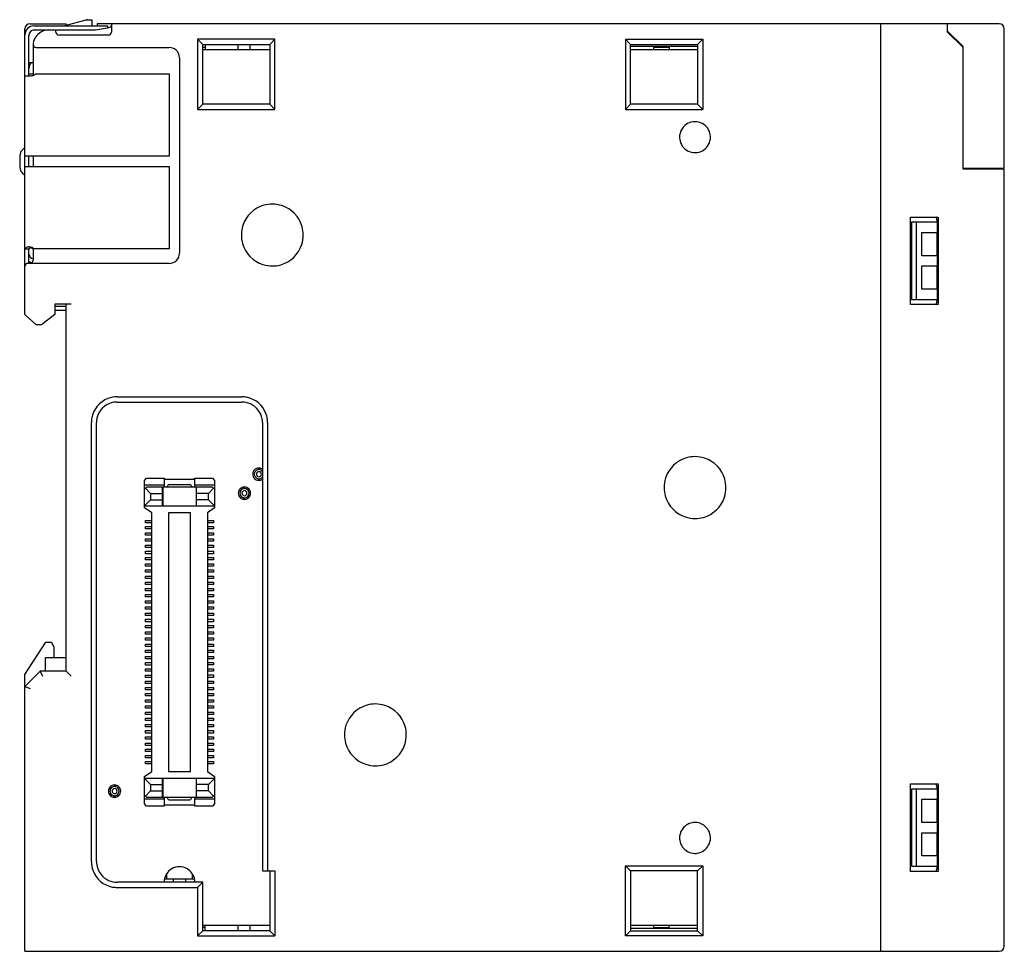
# Model space of a CAD drawing. Extents: x 0.1 to 95.6, y -0.2 to 90.2.
import ezdxf

# ---------------------------------------------------------------- set-up
doc = ezdxf.new("R2010")
doc.units = 0
doc.layers.add('DEFAULT_255_2_778', color=255, linetype='CONTINUOUS')

msp = doc.modelspace()

# ---------------------------------------------------------------- linework, layer by layer
at = {"layer": 'DEFAULT_255_2_778'}
for p, q in [((1.14, 89.824), (4.639, 89.824)), ((4.42, 89.624), (6.601, 90.214)), ((4.639, 89.824), (4.639, 89.683)), ((6.601, 90.214), (6.679, 90.224)), ((6.679, 90.224), (7.14, 90.224)), ((7.14, 90.224), (7.14, 89.624)), ((95.139, 89.824), (7.64, 89.824)), ((7.64, 89.824), (7.64, 89.624)), ((9.04, 89.824), (9.04, 89.024)), ((83.64, 89.824), (83.64, -0.176)), ((90.14, 89.024), (90.14, 89.824)), ((0.64, 61.624), (0.64, 89.324)), ((1.539, 89.624), (1.54, 89.624)), ((1.54, 89.624), (8.64, 89.624)), ((1.54, 89.224), (7.505, 89.224)), ((3.639, 89.024), (3.639, 89.224)), ((7.505, 89.224), (8.64, 89.424)), ((8.64, 89.624), (8.64, 89.453)), ((8.64, 89.453), (8.792, 89.48)), ((91.64, 87.624), (90.14, 89.124)), ((91.64, 87.524), (90.14, 89.024)), ((90.14, 89.024), (90.24, 89.024)), ((95.639, 75.824), (95.639, 89.324)), ((1.04, 84.774), (1.04, 88.724)), ((8.739, 88.724), (3.939, 88.724)), ((17.89, 87.824), (17.389, 88.324)), ((17.389, 88.324), (17.389, 81.524)), ((24.89, 88.324), (17.389, 88.324)), ((24.39, 87.824), (24.89, 88.324)), ((24.89, 81.524), (24.89, 88.324)), ((59.389, 87.824), (58.889, 88.324)), ((58.889, 88.324), (58.889, 81.524)), ((58.889, 88.324), (66.389, 88.324)), ((65.889, 87.824), (66.389, 88.324)), ((66.389, 88.324), (66.389, 81.524)), ((1.44, 87.724), (1.44, 84.825)), ((1.744, 87.524), (14.639, 87.524)), ((17.89, 82.024), (17.89, 87.824)), ((17.89, 87.824), (24.39, 87.824)), ((18.14, 87.524), (17.89, 87.524)), ((17.89, 87.324), (24.39, 87.324)), ((18.14, 87.824), (18.14, 87.324)), ((21.29, 87.824), (21.29, 87.324)), ((22.49, 87.324), (22.49, 87.824)), ((24.39, 87.824), (24.39, 82.024)), ((59.389, 82.024), (59.389, 87.824)), ((59.389, 87.824), (65.889, 87.824)), ((65.889, 87.624), (59.389, 87.624)), ((59.389, 87.324), (65.889, 87.324)), ((61.639, 87.324), (61.639, 87.624)), ((63.139, 87.524), (61.639, 87.524)), ((61.789, 87.624), (61.789, 87.524)), ((63.139, 87.624), (63.139, 87.324)), ((65.889, 87.824), (65.889, 82.024)), ((91.64, 75.724), (91.64, 87.624)), ((1.04, 86.074), (1.44, 86.074)), ((15.64, 86.524), (15.64, 67.574)), ((0.64, 84.774), (1.144, 84.774)), ((1.04, 84.973), (1.44, 84.973)), ((1.654, 84.974), (14.64, 84.974)), ((14.64, 84.974), (14.64, 76.974)), ((17.89, 82.024), (17.389, 81.524)), ((17.389, 81.524), (24.889, 81.524)), ((24.39, 82.024), (17.89, 82.024)), ((24.39, 82.024), (24.89, 81.524)), ((58.889, 81.524), (59.389, 82.024)), ((58.889, 81.524), (66.389, 81.524)), ((65.889, 82.024), (59.389, 82.024)), ((66.389, 81.524), (65.889, 82.024)), ((64.139, 78.824), (64.139, 78.824)), ((0.139, 76.974), (0.139, 76.974)), ((0.139, 76.974), (0.139, 75.974)), ((14.64, 76.974), (0.64, 76.974)), ((1.039, 75.974), (1.039, 76.974)), ((1.439, 76.974), (1.439, 75.974)), ((0.139, 75.974), (0.139, 75.974)), ((0.64, 75.974), (14.639, 75.974)), ((14.639, 75.974), (14.639, 67.974)), ((91.64, 75.824), (95.639, 75.824)), ((95.64, 75.724), (91.64, 75.724)), ((94.84, 75.724), (94.84, 75.824)), ((95.64, 0.324), (95.64, 75.724)), ((86.539, 62.574), (86.539, 71.074)), ((86.539, 71.074), (89.239, 71.074)), ((89.089, 70.886), (89.089, 70.574)), ((89.239, 71.074), (89.239, 62.574)), ((89.089, 70.574), (86.639, 70.574)), ((86.639, 70.574), (86.639, 63.074)), ((87.139, 63.074), (87.139, 70.574)), ((89.139, 70.574), (89.139, 63.074)), ((21.639, 69.324), (21.639, 69.324)), ((87.64, 67.324), (87.64, 69.574)), ((87.64, 69.574), (89.089, 69.574)), ((89.089, 69.574), (89.089, 67.324)), ((0.64, 67.974), (1.065, 67.974)), ((1.04, 66.574), (1.04, 67.973)), ((1.089, 68.059), (1.101, 68.084)), ((1.101, 68.084), (1.107, 68.094)), ((1.222, 68.101), (1.141, 68.133)), ((1.264, 68.081), (1.222, 68.101)), ((1.304, 68.058), (1.264, 68.081)), ((1.44, 68.055), (1.44, 66.874)), ((1.554, 67.974), (1.54, 67.993)), ((14.639, 67.974), (1.554, 67.974)), ((89.089, 67.324), (87.64, 67.324)), ((89.239, 67.249), (89.139, 67.249)), ((14.639, 66.574), (0.94, 66.574)), ((87.64, 64.074), (87.64, 66.324)), ((87.64, 66.324), (89.089, 66.324)), ((89.089, 66.324), (89.089, 64.074)), ((89.239, 66.399), (89.139, 66.399)), ((89.089, 64.074), (87.64, 64.074)), ((86.639, 63.074), (89.089, 63.074)), ((89.089, 63.074), (89.089, 62.762)), ((5.14, 62.624), (3.539, 62.624)), ((3.539, 62.624), (3.539, 61.624)), ((3.54, 62.424), (4.639, 62.424)), ((4.639, 27.024), (4.639, 62.624)), ((89.239, 62.574), (86.539, 62.574)), ((1.739, 60.624), (0.64, 61.624)), ((3.539, 61.624), (2.239, 60.624)), ((3.54, 62.024), (4.639, 62.024)), ((2.239, 60.624), (1.739, 60.624)), ((9.589, 53.624), (21.689, 53.624)), ((9.589, 53.124), (21.689, 53.124)), ((7.089, 8.524), (7.089, 51.124)), ((7.59, 8.524), (7.59, 51.124)), ((23.689, 51.124), (23.689, 7.624)), ((24.189, 51.124), (24.189, 7.624)), ((23.094, 46.119), (23.094, 46.119)), ((23.109, 46.499), (23.453, 46.707)), ((12.24, 45.524), (12.44, 45.724)), ((12.24, 42.869), (12.24, 45.524)), ((14.14, 45.054), (12.24, 45.054)), ((12.44, 45.724), (14.14, 45.724)), ((14.04, 43.044), (14.04, 44.904)), ((14.04, 44.904), (17.24, 44.904)), ((14.14, 45.724), (14.14, 44.904)), ((14.29, 45.624), (16.99, 45.624)), ((14.49, 44.904), (14.49, 44.974)), ((14.64, 45.124), (16.64, 45.124)), ((16.79, 44.974), (16.79, 44.904)), ((17.14, 44.904), (17.14, 45.724)), ((17.14, 45.724), (18.84, 45.724)), ((19.04, 45.054), (17.14, 45.054)), ((17.24, 44.904), (17.24, 43.044)), ((18.84, 45.724), (19.04, 45.524)), ((19.04, 45.524), (19.04, 42.869)), ((23.453, 45.53), (23.109, 45.738)), ((12.44, 44.854), (12.24, 44.654)), ((12.34, 44.75), (12.84, 44.25)), ((14.04, 44.854), (12.44, 44.854)), ((12.84, 44.254), (12.84, 43.644)), ((12.84, 44.25), (13.99, 44.25)), ((13.99, 43.044), (13.99, 44.854)), ((18.84, 44.854), (17.24, 44.854)), ((17.289, 43.044), (17.289, 44.854)), ((18.44, 44.254), (17.29, 44.254)), ((18.94, 44.75), (18.44, 44.25)), ((18.44, 43.644), (18.44, 44.254)), ((19.04, 44.654), (18.84, 44.854)), ((21.339, 44.279), (21.339, 44.279)), ((21.494, 44.279), (21.494, 44.279)), ((21.695, 44.279), (21.695, 44.279)), ((21.826, 44.867), (22.17, 44.659)), ((62.64, 44.824), (62.64, 44.824)), ((12.84, 43.644), (12.24, 43.044)), ((12.24, 43.044), (19.04, 43.044)), ((12.84, 43.644), (13.99, 43.644)), ((18.44, 43.644), (17.29, 43.644)), ((19.04, 43.044), (18.44, 43.644)), ((22.17, 43.898), (21.826, 43.69)), ((12.94, 42.369), (12.24, 42.869)), ((12.94, 17.279), (12.94, 42.369)), ((16.715, 42.374), (14.565, 42.374)), ((14.565, 42.374), (14.565, 17.274)), ((16.715, 17.274), (16.715, 42.374)), ((19.04, 42.869), (18.34, 42.369)), ((18.34, 42.369), (18.34, 17.279)), ((12.34, 41.408), (12.34, 41.638)), ((12.34, 41.638), (12.94, 41.638)), ((12.94, 41.408), (12.34, 41.408)), ((18.34, 41.639), (18.94, 41.639)), ((18.94, 41.41), (18.34, 41.41)), ((18.94, 41.639), (18.94, 41.41)), ((12.34, 40.809), (12.34, 41.039)), ((12.34, 41.039), (12.94, 41.039)), ((12.94, 40.809), (12.34, 40.809)), ((12.34, 40.209), (12.34, 40.439)), ((12.34, 40.439), (12.94, 40.439)), ((12.94, 40.209), (12.34, 40.209)), ((18.34, 41.039), (18.94, 41.039)), ((18.94, 40.809), (18.34, 40.809)), ((18.34, 40.439), (18.94, 40.439)), ((18.94, 40.209), (18.34, 40.209)), ((18.94, 41.039), (18.94, 40.809)), ((18.94, 40.439), (18.94, 40.209)), ((12.34, 39.609), (12.34, 39.839)), ((12.34, 39.839), (12.94, 39.839)), ((12.94, 39.609), (12.34, 39.609)), ((12.34, 39.009), (12.34, 39.239)), ((12.34, 39.239), (12.94, 39.239)), ((18.34, 39.839), (18.94, 39.839)), ((18.94, 39.609), (18.34, 39.609)), ((18.34, 39.239), (18.94, 39.239)), ((18.94, 39.839), (18.94, 39.609)), ((18.94, 39.239), (18.94, 39.009)), ((12.94, 39.009), (12.34, 39.009)), ((12.34, 38.409), (12.34, 38.639)), ((12.34, 38.639), (12.94, 38.639)), ((12.94, 38.409), (12.34, 38.409)), ((18.94, 39.009), (18.34, 39.009)), ((18.34, 38.639), (18.94, 38.639)), ((18.94, 38.409), (18.34, 38.409)), ((18.94, 38.639), (18.94, 38.409)), ((12.34, 37.807), (12.34, 38.037)), ((12.34, 38.037), (12.94, 38.037)), ((12.94, 37.807), (12.34, 37.807)), ((12.34, 37.207), (12.34, 37.437)), ((12.34, 37.437), (12.94, 37.437)), ((18.34, 38.04), (18.94, 38.04)), ((18.94, 37.81), (18.34, 37.81)), ((18.34, 37.439), (18.94, 37.439)), ((18.94, 38.04), (18.94, 37.81)), ((18.94, 37.439), (18.94, 37.21)), ((12.94, 37.207), (12.34, 37.207)), ((12.34, 36.607), (12.34, 36.837)), ((12.34, 36.837), (12.94, 36.837)), ((12.94, 36.607), (12.34, 36.607)), ((18.94, 37.21), (18.34, 37.21)), ((18.34, 36.839), (18.94, 36.839)), ((18.94, 36.609), (18.34, 36.609)), ((18.94, 36.839), (18.94, 36.609)), ((12.34, 36.007), (12.34, 36.237)), ((12.34, 36.237), (12.94, 36.237)), ((12.94, 36.007), (12.34, 36.007)), ((12.34, 35.407), (12.34, 35.637)), ((12.34, 35.637), (12.94, 35.637)), ((12.94, 35.407), (12.34, 35.407)), ((18.34, 36.239), (18.94, 36.239)), ((18.94, 36.009), (18.34, 36.009)), ((18.34, 35.639), (18.94, 35.639)), ((18.94, 35.409), (18.34, 35.409)), ((18.94, 36.239), (18.94, 36.009)), ((18.94, 35.639), (18.94, 35.409)), ((12.34, 34.808), (12.34, 35.038)), ((12.34, 35.038), (12.94, 35.038)), ((12.94, 34.808), (12.34, 34.808)), ((12.34, 34.208), (12.34, 34.438)), ((12.34, 34.438), (12.94, 34.438)), ((18.34, 35.039), (18.94, 35.039)), ((18.94, 34.809), (18.34, 34.809)), ((18.34, 34.439), (18.94, 34.439)), ((18.94, 35.039), (18.94, 34.809)), ((18.94, 34.439), (18.94, 34.209)), ((12.94, 34.208), (12.34, 34.208)), ((12.34, 33.608), (12.34, 33.838)), ((12.34, 33.838), (12.94, 33.838)), ((12.94, 33.608), (12.34, 33.608)), ((18.94, 34.209), (18.34, 34.209)), ((18.34, 33.839), (18.94, 33.839)), ((18.94, 33.609), (18.34, 33.609)), ((18.94, 33.839), (18.94, 33.609)), ((12.34, 33.008), (12.34, 33.238)), ((12.34, 33.238), (12.94, 33.238)), ((12.94, 33.008), (12.34, 33.008)), ((12.34, 32.408), (12.34, 32.638)), ((12.34, 32.638), (12.94, 32.638)), ((18.34, 33.239), (18.94, 33.239)), ((18.94, 33.009), (18.34, 33.009)), ((18.34, 32.639), (18.94, 32.639)), ((18.94, 33.239), (18.94, 33.009)), ((18.94, 32.639), (18.94, 32.409)), ((12.94, 32.408), (12.34, 32.408)), ((12.34, 31.809), (12.34, 32.039)), ((12.34, 32.039), (12.94, 32.039)), ((12.94, 31.809), (12.34, 31.809)), ((18.94, 32.409), (18.34, 32.409)), ((18.34, 32.039), (18.94, 32.039)), ((18.94, 31.809), (18.34, 31.809)), ((18.94, 32.039), (18.94, 31.809)), ((12.34, 31.209), (12.34, 31.439)), ((12.34, 31.439), (12.94, 31.439)), ((12.94, 31.209), (12.34, 31.209)), ((12.34, 30.609), (12.34, 30.839)), ((12.34, 30.839), (12.94, 30.839)), ((12.94, 30.609), (12.34, 30.609)), ((18.34, 31.439), (18.94, 31.439)), ((18.94, 31.209), (18.34, 31.209)), ((18.34, 30.839), (18.94, 30.839)), ((18.94, 30.609), (18.34, 30.609)), ((18.94, 31.439), (18.94, 31.209)), ((18.94, 30.839), (18.94, 30.609)), ((0.64, 26.674), (2.685, 29.824)), ((2.685, 29.824), (3.24, 29.824)), ((3.24, 29.824), (3.44, 29.324)), ((12.34, 30.009), (12.34, 30.239)), ((12.34, 30.239), (12.94, 30.239)), ((12.94, 30.009), (12.34, 30.009)), ((12.34, 29.409), (12.34, 29.639)), ((12.34, 29.639), (12.94, 29.639)), ((18.34, 30.239), (18.94, 30.239)), ((18.94, 30.009), (18.34, 30.009)), ((18.34, 29.639), (18.94, 29.639)), ((18.94, 30.239), (18.94, 30.009)), ((18.94, 29.639), (18.94, 29.409)), ((3.44, 29.324), (3.44, 28.324)), ((12.94, 29.409), (12.34, 29.409)), ((12.34, 28.81), (12.34, 29.039)), ((12.34, 29.039), (12.94, 29.039)), ((12.94, 28.81), (12.34, 28.81)), ((18.94, 29.409), (18.34, 29.409)), ((18.34, 29.038), (18.94, 29.038)), ((18.94, 28.809), (18.34, 28.809)), ((18.94, 29.038), (18.94, 28.809)), ((2.639, 27.024), (2.639, 28.324)), ((2.639, 28.324), (4.639, 28.324)), ((12.34, 28.21), (12.34, 28.44)), ((12.34, 28.44), (12.94, 28.44)), ((12.94, 28.21), (12.34, 28.21)), ((12.34, 27.605), (12.34, 27.835)), ((12.34, 27.835), (12.94, 27.835)), ((18.34, 28.438), (18.94, 28.438)), ((18.94, 28.208), (18.34, 28.208)), ((18.34, 27.838), (18.94, 27.838)), ((18.94, 28.438), (18.94, 28.208)), ((18.94, 27.838), (18.94, 27.608)), ((2.139, 27.024), (0.64, 25.524)), ((4.639, 27.024), (2.139, 27.024)), ((2.139, 27.024), (2.347, 26.524)), ((5.14, 26.524), (4.639, 27.024)), ((12.94, 27.605), (12.34, 27.605)), ((12.34, 27.005), (12.34, 27.235)), ((12.34, 27.235), (12.94, 27.235)), ((12.94, 27.005), (12.34, 27.005)), ((18.94, 27.608), (18.34, 27.608)), ((18.34, 27.238), (18.94, 27.238)), ((18.94, 27.008), (18.34, 27.008)), ((18.94, 27.238), (18.94, 27.008)), ((0.64, -0.167), (0.64, 26.674)), ((12.34, 26.405), (12.34, 26.635)), ((12.34, 26.635), (12.94, 26.635)), ((12.94, 26.405), (12.34, 26.405)), ((12.34, 25.805), (12.34, 26.035)), ((12.34, 26.035), (12.94, 26.035)), ((12.94, 25.805), (12.34, 25.805)), ((18.34, 26.638), (18.94, 26.638)), ((18.94, 26.408), (18.34, 26.408)), ((18.34, 26.038), (18.94, 26.038)), ((18.94, 25.808), (18.34, 25.808)), ((18.94, 26.638), (18.94, 26.408)), ((18.94, 26.038), (18.94, 25.808)), ((0.64, 25.524), (1.14, 25.317)), ((12.34, 25.206), (12.34, 25.436)), ((12.34, 25.436), (12.94, 25.436)), ((12.94, 25.206), (12.34, 25.206)), ((12.34, 24.606), (12.34, 24.836)), ((12.34, 24.836), (12.94, 24.836)), ((18.34, 25.437), (18.94, 25.437)), ((18.94, 25.208), (18.34, 25.208)), ((18.34, 24.837), (18.94, 24.837)), ((18.94, 25.437), (18.94, 25.208)), ((18.94, 24.837), (18.94, 24.607)), ((12.94, 24.606), (12.34, 24.606)), ((12.34, 24.006), (12.34, 24.236)), ((12.34, 24.236), (12.94, 24.236)), ((12.94, 24.006), (12.34, 24.006)), ((18.94, 24.607), (18.34, 24.607)), ((18.34, 24.237), (18.94, 24.237)), ((18.94, 24.007), (18.34, 24.007)), ((18.94, 24.237), (18.94, 24.007)), ((12.34, 23.406), (12.34, 23.636)), ((12.34, 23.636), (12.94, 23.636)), ((12.94, 23.406), (12.34, 23.406)), ((12.34, 22.806), (12.34, 23.036)), ((12.34, 23.036), (12.94, 23.036)), ((18.34, 23.637), (18.94, 23.637)), ((18.94, 23.407), (18.34, 23.407)), ((18.34, 23.037), (18.94, 23.037)), ((18.94, 23.637), (18.94, 23.407)), ((18.94, 23.037), (18.94, 22.807)), ((12.94, 22.806), (12.34, 22.806)), ((12.34, 22.207), (12.34, 22.437)), ((12.34, 22.437), (12.94, 22.437)), ((12.94, 22.207), (12.34, 22.207)), ((18.94, 22.807), (18.34, 22.807)), ((18.34, 22.437), (18.94, 22.437)), ((18.94, 22.207), (18.34, 22.207)), ((18.94, 22.437), (18.94, 22.207)), ((12.34, 21.607), (12.34, 21.837)), ((12.34, 21.837), (12.94, 21.837)), ((12.94, 21.607), (12.34, 21.607)), ((12.34, 21.007), (12.34, 21.237)), ((12.34, 21.237), (12.94, 21.237)), ((18.34, 21.837), (18.94, 21.837)), ((18.94, 21.607), (18.34, 21.607)), ((18.34, 21.237), (18.94, 21.237)), ((18.94, 21.837), (18.94, 21.607)), ((18.94, 21.237), (18.94, 21.007)), ((12.94, 21.007), (12.34, 21.007)), ((12.34, 20.407), (12.34, 20.637)), ((12.34, 20.637), (12.94, 20.637)), ((12.94, 20.407), (12.34, 20.407)), ((18.94, 21.007), (18.34, 21.007)), ((18.34, 20.637), (18.94, 20.637)), ((18.94, 20.407), (18.34, 20.407)), ((18.94, 20.637), (18.94, 20.407)), ((31.639, 20.824), (31.639, 20.824)), ((12.34, 19.807), (12.34, 20.037)), ((12.34, 20.037), (12.94, 20.037)), ((12.94, 19.807), (12.34, 19.807)), ((12.34, 19.208), (12.34, 19.437)), ((12.34, 19.437), (12.94, 19.437)), ((12.94, 19.208), (12.34, 19.208)), ((18.34, 20.037), (18.94, 20.037)), ((18.94, 19.807), (18.34, 19.807)), ((18.34, 19.437), (18.94, 19.437)), ((18.94, 19.207), (18.34, 19.207)), ((18.94, 20.037), (18.94, 19.807)), ((18.94, 19.437), (18.94, 19.207)), ((12.34, 18.608), (12.34, 18.838)), ((12.34, 18.838), (12.94, 18.838)), ((12.94, 18.608), (12.34, 18.608)), ((12.34, 18.008), (12.34, 18.238)), ((12.34, 18.238), (12.94, 18.238)), ((18.34, 18.837), (18.94, 18.837)), ((18.94, 18.607), (18.34, 18.607)), ((18.34, 18.237), (18.94, 18.237)), ((18.94, 18.837), (18.94, 18.607)), ((18.94, 18.237), (18.94, 18.007)), ((12.24, 16.779), (12.94, 17.279)), ((12.94, 18.008), (12.34, 18.008)), ((14.565, 17.274), (16.715, 17.274)), ((18.94, 18.007), (18.34, 18.007)), ((18.34, 17.279), (19.04, 16.779)), ((12.24, 14.124), (12.24, 16.779)), ((19.04, 16.604), (12.24, 16.604)), ((12.24, 16.604), (12.84, 16.004)), ((13.99, 14.794), (13.99, 16.604)), ((14.04, 14.744), (14.04, 16.604)), ((17.24, 16.604), (17.24, 14.744)), ((17.289, 14.794), (17.289, 16.604)), ((18.44, 16.004), (19.04, 16.604)), ((19.04, 16.779), (19.04, 14.124)), ((8.739, 15.369), (8.739, 15.369)), ((8.894, 15.369), (8.894, 15.369)), ((9.095, 15.369), (9.095, 15.369)), ((9.109, 15.749), (9.453, 15.957)), ((9.34, 15.814), (9.34, 15.814)), ((12.34, 14.89), (12.84, 15.39)), ((12.84, 16.004), (13.99, 16.004)), ((12.84, 16.004), (12.84, 15.394)), ((12.84, 15.394), (13.99, 15.394)), ((18.44, 16.004), (17.29, 16.004)), ((18.44, 15.39), (17.29, 15.39)), ((18.44, 15.394), (18.44, 16.004)), ((18.94, 14.89), (18.44, 15.39)), ((86.539, 7.574), (86.539, 16.074)), ((86.539, 16.074), (89.239, 16.074)), ((89.089, 15.574), (86.639, 15.574)), ((86.639, 15.574), (86.639, 8.074)), ((87.139, 8.074), (87.139, 15.574)), ((89.089, 15.886), (89.089, 15.574)), ((89.139, 15.574), (89.139, 8.074)), ((89.239, 16.074), (89.239, 7.574)), ((9.453, 14.78), (9.109, 14.988)), ((9.34, 14.924), (9.34, 14.924)), ((12.24, 14.99), (12.44, 14.79)), ((14.14, 14.59), (12.24, 14.59)), ((12.44, 14.79), (14.04, 14.79)), ((17.24, 14.744), (14.04, 14.744)), ((14.14, 14.744), (14.14, 13.924)), ((14.49, 14.744), (14.49, 14.674)), ((14.64, 14.524), (16.64, 14.524)), ((16.79, 14.674), (16.79, 14.744)), ((17.14, 13.924), (17.14, 14.744)), ((19.04, 14.59), (17.14, 14.59)), ((17.24, 14.79), (18.84, 14.79)), ((18.84, 14.79), (19.04, 14.99)), ((87.64, 12.324), (87.64, 14.574)), ((87.64, 14.574), (89.089, 14.574)), ((89.089, 14.574), (89.089, 12.324)), ((12.44, 13.924), (12.24, 14.124)), ((14.14, 13.924), (12.44, 13.924)), ((14.289, 14.024), (14.29, 14.024)), ((14.29, 14.024), (16.99, 14.024)), ((16.99, 14.024), (16.99, 14.024)), ((18.84, 13.924), (17.14, 13.924)), ((19.04, 14.124), (18.84, 13.924)), ((89.089, 12.324), (87.64, 12.324)), ((89.239, 12.249), (89.139, 12.249)), ((64.139, 10.824), (64.139, 10.824)), ((87.64, 9.074), (87.64, 11.324)), ((87.64, 11.324), (89.089, 11.324)), ((89.089, 11.324), (89.089, 9.074)), ((89.239, 11.399), (89.139, 11.399)), ((89.089, 9.074), (87.64, 9.074)), ((58.89, 1.324), (58.89, 8.124)), ((59.39, 7.624), (58.89, 8.124)), ((58.89, 8.124), (66.39, 8.124)), ((65.889, 7.624), (66.39, 8.124)), ((66.39, 8.124), (66.39, 1.324)), ((86.639, 8.074), (89.089, 8.074)), ((89.089, 8.074), (89.089, 7.762)), ((17.108, 6.824), (14.171, 6.824)), ((14.39, 7.353), (14.39, 6.824)), ((15.04, 6.824), (15.04, 6.524)), ((16.24, 6.524), (16.24, 6.824)), ((16.89, 6.824), (16.89, 7.353)), ((23.689, 7.624), (24.889, 7.624)), ((24.389, 7.624), (24.389, 1.824)), ((24.889, 7.624), (24.889, 1.324)), ((59.389, 7.624), (59.389, 1.824)), ((65.89, 7.624), (59.39, 7.624)), ((65.89, 1.824), (65.89, 7.624)), ((89.239, 7.574), (86.539, 7.574)), ((17.889, 6.524), (9.589, 6.524)), ((9.589, 6.024), (17.389, 6.024)), ((17.89, 6.524), (17.389, 6.024)), ((17.389, 6.024), (17.389, 1.324)), ((17.889, 1.824), (17.889, 6.524)), ((24.389, 2.324), (17.889, 2.324)), ((18.14, 2.124), (17.889, 2.124)), ((18.14, 1.824), (18.14, 2.324)), ((21.289, 2.324), (21.289, 1.824)), ((22.49, 1.824), (22.49, 2.324)), ((65.89, 2.324), (59.39, 2.324)), ((65.89, 2.024), (59.39, 2.024)), ((61.639, 2.024), (61.639, 2.324)), ((61.639, 2.124), (63.139, 2.124)), ((61.789, 2.124), (61.789, 2.024)), ((63.139, 2.024), (63.139, 2.324)), ((17.889, 1.824), (17.389, 1.324)), ((17.389, 1.324), (24.889, 1.324)), ((24.389, 1.824), (17.889, 1.824)), ((24.889, 1.324), (24.389, 1.824)), ((59.389, 1.824), (58.889, 1.324)), ((66.39, 1.324), (58.89, 1.324)), ((59.389, 1.824), (65.889, 1.824)), ((65.889, 1.824), (66.39, 1.324)), ((0.64, -0.176), (95.14, -0.176))]:
    msp.add_line(p, q, dxfattribs=at)
for centre, radius, start, end in [((1.14, 89.324), 0.5, 90.00866, 180.00278), ((6.678, 89.928), 0.295, 90.02651, 105.17631), ((6.678, 89.919), 0.305, 89.7821, 89.98962), ((95.139, 89.324), 0.5, 359.99721, 89.99134), ((1.539, 88.725), 0.899, 135.00213, 179.99413), ((1.539, 88.724), 0.9, 90.00161, 134.98711), ((1.54, 88.724), 0.5, 89.9972, 179.99134), ((2.94, 87.723), 1.501, 119.8191, 172.11959), ((2.938, 87.73), 1.494, 89.9243, 119.85911), ((3.939, 89.024), 0.3, 180.00588, 269.97502), ((8.739, 89.024), 0.3, 270.02215, 359.97783), ((8.74, 89.776), 0.3, 280.02842, 339.25652), ((1.35, 88.725), 0.711, 179.9848, 180.04559), ((2.953, 87.724), 1.513, 172.21505, 180.00868), ((1.74, 87.824), 0.297, 175.0774, 180.00101), ((1.744, 87.824), 0.3, 180.07702, 222.56559), ((1.743, 87.824), 0.3, 222.65987, 270.03245), ((14.641, 86.528), 0.996, 48.36272, 90.08209), ((14.642, 86.525), 0.998, 1.74155, 48.50674), ((2.04, 85.474), 1, 143.14854, 180.00446), ((14.621, 86.524), 1.019, 0.00967, 1.76957), ((1.144, 85.608), 0.835, 270.00439, 271.51983), ((1.137, 85.725), 0.951, 271.73022, 282.385), ((1.151, 85.681), 0.906, 282.16816, 295.44594), ((1.253, 85.274), 0.501, 304.86372, 323.15111), ((65.636, 78.827), 1.496, 98.43453, 151.55658), ((65.639, 78.8), 1.524, 89.97935, 98.39905), ((65.642, 78.826), 1.498, 61.57776, 90.11843), ((65.637, 78.827), 1.498, 151.57945, 180.12011), ((65.643, 78.828), 1.496, 8.43954, 61.55746), ((65.663, 78.823), 1.524, 179.97935, 188.39905), ((65.636, 78.82), 1.496, 188.43453, 241.55658), ((65.641, 78.821), 1.498, 331.58561, 0.11967), ((65.616, 78.825), 1.524, 359.9794, 8.40136), ((1.039, 76.974), 0.9, 119.97641, 179.99959), ((0.54, 77.839), 0.0987, 299.93217, 330.53428), ((65.636, 78.822), 1.498, 241.57945, 270.12011), ((65.643, 78.82), 1.496, 278.43338, 331.56399), ((65.64, 78.848), 1.524, 269.97916, 278.39905), ((1.039, 75.974), 0.9, 180.00041, 240.02359), ((0.54, 75.109), 0.0987, 29.46572, 60.06783), ((24.634, 69.33), 2.994, 105.6411, 162.04042), ((24.637, 69.302), 3.022, 89.94283, 105.55599), ((24.643, 69.308), 3.015, 72.12383, 90.06988), ((24.646, 69.33), 2.994, 15.6411, 72.04042), ((88.139, 70.574), 1, 359.99502, 30.40795), ((24.655, 69.327), 3.015, 162.12383, 180.06988), ((24.618, 69.327), 3.022, 359.94283, 15.55599), ((24.661, 69.321), 3.021, 179.94311, 195.55705), ((24.624, 69.32), 3.015, 342.12383, 0.06988), ((0.966, 67.884), 0.295, 142.25051, 162.15926), ((0.932, 67.903), 0.256, 119.62579, 141.12146), ((0.971, 67.829), 0.34, 101.53359, 119.04736), ((1.013, 67.648), 0.526, 92.26358, 102.16182), ((1.02, 67.534), 0.64, 89.98221, 92.48268), ((1.015, 67.328), 0.846, 71.5668, 89.61501), ((1.49, 67.898), 0.432, 158.15837, 169.95088), ((1.261, 68), 0.181, 132.55242, 148.56469), ((1.243, 68.018), 0.155, 113.63383, 132.08553), ((1.056, 67.399), 0.766, 50.77647, 72.7576), ((0.962, 67.483), 0.67, 47.17686, 59.26212), ((1.06, 67.734), 0.476, 36.37263, 47.65635), ((24.634, 69.318), 2.995, 195.64245, 252.03762), ((24.646, 69.318), 2.994, 285.6411, 342.04042), ((1.539, 67.524), 0.5, 185.75192, 258.10997), ((1.139, 66.874), 0.3, 292.53745, 359.98712), ((14.639, 67.575), 1.001, 270.00729, 314.98831), ((14.639, 67.574), 1.001, 315.01169, 359.99271), ((0.94, 66.274), 0.3, 90.02089, 179.97911), ((1.539, 67.522), 0.898, 236.28716, 257.02243), ((24.636, 69.338), 3.015, 252.12176, 270.06973), ((24.643, 69.345), 3.022, 269.94283, 285.55599), ((88.139, 63.074), 1.001, 329.60188, 0.00087), ((9.587, 51.13), 2.494, 89.93676, 110.79214), ((21.69, 51.109), 2.514, 79.66527, 90.02105), ((21.687, 51.12), 2.504, 20.85704, 79.54093), ((9.593, 51.121), 2.504, 110.85704, 169.54093), ((9.591, 51.121), 2.003, 99.80302, 155.66376), ((9.589, 51.111), 2.013, 89.98245, 99.68473), ((21.692, 51.131), 1.993, 65.68797, 90.07358), ((21.687, 51.122), 2.003, 9.80447, 65.65887), ((9.604, 51.125), 2.514, 169.66527, 180.02105), ((9.583, 51.126), 1.993, 155.69075, 180.07358), ((21.695, 51.127), 2.494, 359.93676, 20.79214), ((21.676, 51.124), 2.014, 359.98775, 9.68779), ((65.637, 44.802), 3.022, 89.94283, 105.55599), ((65.643, 44.809), 3.015, 72.12383, 90.06988), ((65.634, 44.83), 2.994, 105.6411, 162.04042), ((65.646, 44.83), 2.994, 15.6411, 72.04042), ((23.337, 46.119), 0.599, 138.01873, 177.80679), ((23.342, 46.119), 0.604, 177.76345, 179.99954), ((23.337, 46.118), 0.599, 179.94928, 221.29218), ((23.354, 46.105), 0.622, 137.67885, 138.05987), ((23.338, 46.119), 0.6, 89.94152, 137.7098), ((23.34, 46.119), 0.444, 109.00815, 180.00941), ((23.34, 46.119), 0.444, 179.99178, 251.00355), ((23.339, 46.119), 0.244, 89.85329, 180.14671), ((23.339, 46.118), 0.244, 179.86823, 270.13177), ((23.34, 46.119), 0.444, 95.18076, 109.03467), ((23.34, 46.12), 0.443, 89.99944, 95.17142), ((23.339, 46.116), 0.603, 88.48344, 89.9998), ((23.34, 46.119), 0.244, 359.86828, 90.13175), ((23.34, 46.118), 0.245, 269.88323, 0.11677), ((23.34, 46.119), 0.444, 38.0194, 90.00826), ((23.34, 46.119), 0.444, 269.99174, 321.9806), ((23.339, 46.117), 0.602, 87.30812, 88.4816), ((23.339, 46.121), 0.599, 54.15231, 87.32911), ((14.29, 45.325), 0.3, 89.99784, 120.05974), ((14.64, 44.974), 0.15, 90.0291, 180.0091), ((16.64, 44.974), 0.15, 359.99081, 89.97103), ((16.99, 45.325), 0.3, 59.94034, 90.00212), ((23.347, 46.126), 0.611, 221.24871, 221.92191), ((23.338, 46.118), 0.6, 221.89023, 268.58166), ((23.34, 46.119), 0.444, 250.96533, 264.81924), ((23.34, 46.118), 0.443, 264.82858, 270.00056), ((23.339, 46.121), 0.603, 268.52673, 270.0002), ((23.339, 46.121), 0.603, 270.0002, 271.51396), ((23.339, 46.116), 0.598, 271.48831, 305.30662), ((23.333, 46.126), 0.609, 305.2494, 305.79858), ((65.655, 44.827), 3.015, 162.12383, 180.06988), ((65.618, 44.827), 3.022, 359.94283, 15.55599), ((21.938, 44.28), 0.599, 89.86878, 180.13122), ((21.916, 44.276), 0.576, 179.78116, 180.00507), ((21.938, 44.277), 0.598, 180.01666, 224.99201), ((21.94, 44.279), 0.445, 90.00362, 179.99638), ((21.94, 44.279), 0.445, 180.01373, 269.99914), ((21.939, 44.279), 0.244, 89.87327, 180.15011), ((21.939, 44.278), 0.244, 179.86825, 270.13172), ((21.94, 44.279), 0.6, 359.98891, 90.00154), ((21.94, 44.279), 0.445, 359.99263, 89.9945), ((21.94, 44.279), 0.245, 359.86488, 90.11176), ((21.94, 44.279), 0.6, 269.99644, 0.00356), ((21.94, 44.279), 0.445, 270.00276, 359.99725), ((21.94, 44.278), 0.245, 269.88323, 0.11679), ((65.661, 44.821), 3.022, 179.94283, 195.55599), ((65.634, 44.818), 2.994, 195.6411, 252.04042), ((65.625, 44.82), 3.015, 342.12383, 0.06988), ((21.937, 44.276), 0.598, 225.00037, 270.00021), ((21.937, 44.257), 0.578, 269.99494, 270.21849), ((65.646, 44.818), 2.994, 285.6411, 342.04042), ((65.636, 44.839), 3.015, 252.12383, 270.06988), ((65.643, 44.845), 3.022, 269.94283, 285.55599), ((34.633, 20.83), 2.994, 105.6411, 162.04042), ((34.636, 20.802), 3.022, 89.94283, 105.55599), ((34.643, 20.808), 3.015, 72.12383, 90.06988), ((34.645, 20.83), 2.994, 15.6411, 72.04042), ((34.655, 20.827), 3.015, 162.12383, 180.06988), ((34.618, 20.827), 3.022, 359.94283, 15.55599), ((34.661, 20.821), 3.022, 179.94283, 195.55599), ((34.624, 20.82), 3.015, 342.12383, 0.06988), ((34.634, 20.818), 2.994, 195.6411, 252.04042), ((34.646, 20.818), 2.994, 285.6411, 342.04042), ((34.636, 20.839), 3.015, 252.12383, 270.06988), ((34.643, 20.845), 3.022, 269.94283, 285.55599), ((9.338, 15.37), 0.599, 89.87487, 180.12512), ((9.316, 15.367), 0.576, 179.78116, 180.00507), ((9.338, 15.367), 0.598, 180.01623, 224.98286), ((9.34, 15.369), 0.445, 119.991, 179.98912), ((9.34, 15.369), 0.445, 180.01084, 240.00902), ((9.339, 15.369), 0.244, 89.86822, 180.13175), ((9.339, 15.368), 0.244, 179.86825, 270.13172), ((9.339, 15.369), 0.444, 89.98564, 120.02221), ((9.34, 15.369), 0.6, 359.99504, 89.99541), ((9.34, 15.369), 0.445, 59.99196, 89.9636), ((9.34, 15.369), 0.245, 359.88324, 90.1168), ((9.34, 15.369), 0.6, 270.00459, 0.00496), ((9.34, 15.368), 0.245, 269.88323, 0.11679), ((9.34, 15.369), 0.445, 359.99651, 60.00107), ((9.34, 15.369), 0.445, 299.99895, 0.00346), ((88.139, 15.574), 1.001, 359.99913, 30.39811), ((9.338, 15.367), 0.599, 225.02673, 270.00973), ((9.339, 15.368), 0.444, 239.97779, 270.01436), ((9.338, 15.402), 0.633, 270.00609, 270.17647), ((9.34, 15.369), 0.445, 270.0364, 300.00804), ((14.64, 14.675), 0.151, 180.29017, 269.70979), ((16.639, 14.675), 0.151, 270.26568, 359.73436), ((14.289, 14.323), 0.299, 239.9209, 269.98419), ((16.99, 14.323), 0.299, 270.01581, 300.0791), ((65.637, 10.827), 1.498, 151.57945, 180.12011), ((65.636, 10.827), 1.496, 98.43453, 151.55658), ((65.639, 10.8), 1.524, 89.97935, 98.39905), ((65.642, 10.826), 1.498, 61.57776, 90.11843), ((65.643, 10.828), 1.496, 8.43954, 61.55746), ((65.663, 10.823), 1.524, 179.97935, 188.39905), ((65.636, 10.82), 1.496, 188.43453, 241.55658), ((65.641, 10.821), 1.498, 331.58561, 0.11967), ((65.616, 10.825), 1.524, 359.9794, 8.40136), ((65.643, 10.82), 1.496, 278.43338, 331.56399), ((65.636, 10.822), 1.498, 241.57945, 270.12011), ((65.64, 10.848), 1.524, 269.97916, 278.39905), ((9.584, 8.521), 2.494, 179.93648, 200.7915), ((9.603, 8.523), 2.013, 179.98243, 189.68374), ((9.592, 8.525), 2.003, 189.80145, 245.66001), ((15.641, 6.523), 1.501, 119.77848, 172.11275), ((15.638, 6.53), 1.494, 89.92341, 119.81525), ((15.64, 6.51), 1.514, 82.20461, 90.00182), ((15.639, 6.523), 1.501, 29.7784, 82.11133), ((88.139, 8.074), 1.001, 329.60188, 0.00087), ((9.592, 8.527), 2.504, 200.85672, 259.54259), ((9.587, 8.517), 1.993, 245.68728, 270.06852), ((15.654, 6.524), 1.514, 172.20536, 180.00189), ((15.646, 6.526), 1.493, 359.91678, 29.81497), ((9.589, 8.538), 2.515, 259.66605, 270.02112), ((95.14, 0.324), 0.5, 269.99722, 359.99132)]:
    msp.add_arc(centre, radius, start, end, dxfattribs=at)

doc.saveas('drawing.dxf')
